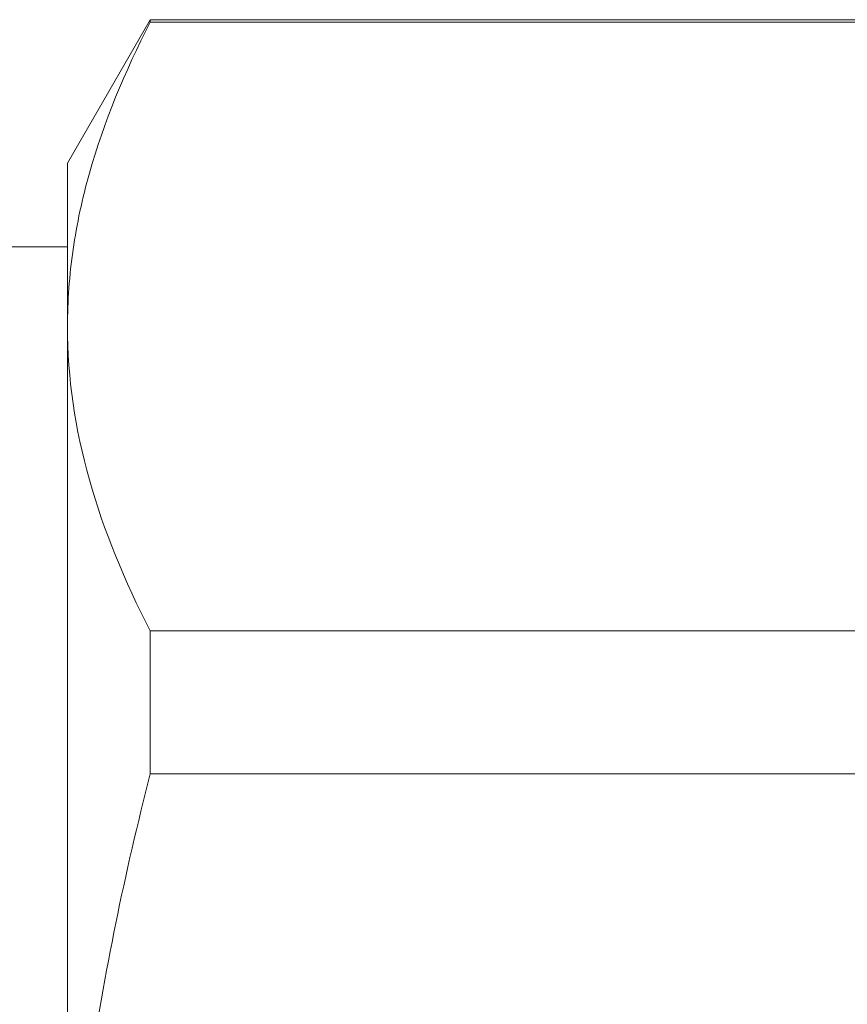
# Model space of a CAD drawing. Units: millimetres. Extents: x -138 to 574, y -90 to 355.
# Drawn here: x -92 to -74, y 213 to 234 of the extents above; entities that cross this region are included whole.
import ezdxf

# ---------------------------------------------------------------- set-up
doc = ezdxf.new("R2010")
doc.units = ezdxf.units.MM

msp = doc.modelspace()

# ---------------------------------------------------------------- linework, layer by layer
at = {"color": 7, "linetype": 'Continuous', "lineweight": 15}
for p, q in [((-88.976, 233.732), (-90.708, 230.732)), ((-73.891, 233.732), (-88.976, 233.732)), ((-88.976, 233.732), (-88.976, 233.679)), ((-73.891, 233.679), (-88.976, 233.679)), ((-90.708, 230.732), (-90.708, 227.315)), ((-90.708, 228.982), (-92.708, 228.982)), ((-90.708, 227.315), (-90.708, 205.232)), ((-88.976, 220.951), (-88.976, 217.96)), ((-88.976, 220.951), (-72.244, 220.951)), ((-68.708, 217.96), (-88.976, 217.96))]:
    msp.add_line(p, q, dxfattribs=at)
for points, knots in [([(-90.708, 227.315), (-90.708, 227.85), (-90.669, 228.388), (-90.514, 229.461), (-90.398, 229.995), (-89.95, 231.587), (-89.514, 232.637), (-88.976, 233.679)], [0, 0, 0, 0, 0.25, 0.25, 0.5, 0.5, 1, 1, 1, 1]), ([(-88.976, 220.951), (-89.516, 221.999), (-89.952, 223.051), (-90.549, 225.172), (-90.708, 226.239), (-90.708, 227.315)], [0, 0, 0, 0, 0.5, 0.5, 1, 1, 1, 1]), ([(-90.708, 205.232), (-90.708, 206.301), (-90.669, 207.373), (-90.514, 209.52), (-90.398, 210.599), (-89.946, 213.799), (-89.509, 215.894), (-88.976, 217.96)], [0, 0, 0, 0, 0.25, 0.25, 0.5, 0.5, 1, 1, 1, 1])]:
    msp.add_open_spline(points, degree=3, knots=knots, dxfattribs=at)

doc.saveas('drawing.dxf')
